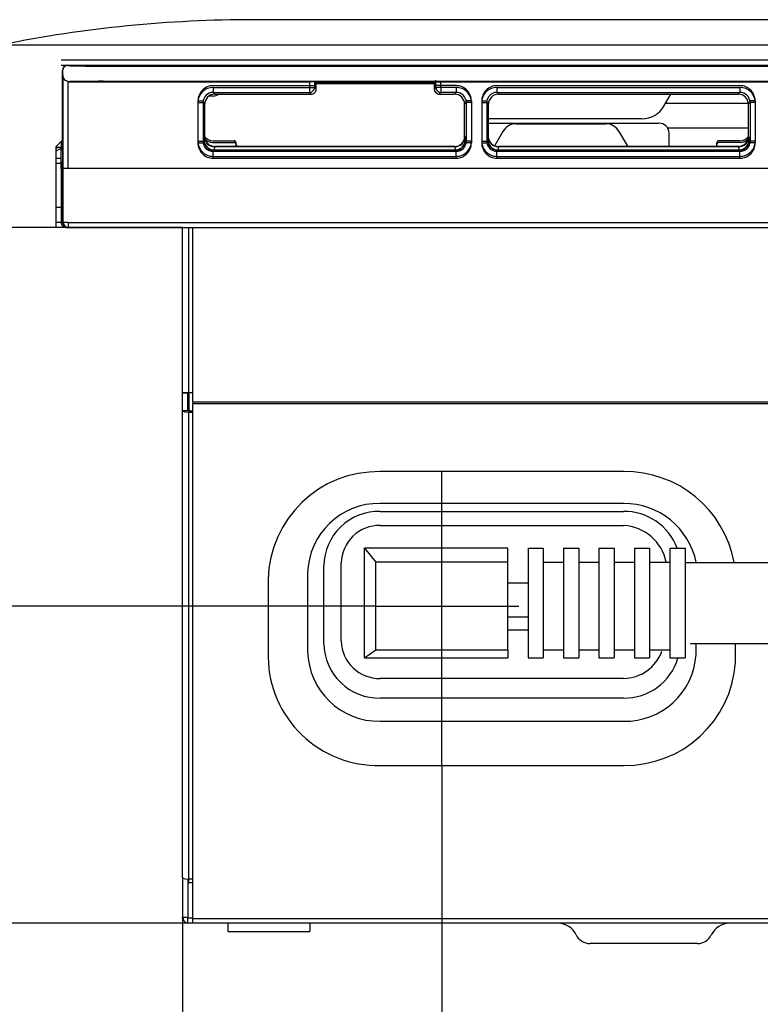
# Model space of a CAD drawing. Extents: x 0 to 1260, y 0 to 1782.
# Drawn here: x 762 to 835, y 1493 to 1590 of the extents above; entities that cross this region are included whole.
import ezdxf

# ---------------------------------------------------------------- set-up
doc = ezdxf.new("R2010")
doc.units = 0
doc.layers.get('0').update_dxf_attribs({"linetype": 'CONTINUOUS'})

msp = doc.modelspace()

# ---------------------------------------------------------------- linework, layer by layer
at = {"color": 7}
for p, q in [((1025.057, 1589.854), (785.057, 1589.854)), ((764.057, 1587.354), (759.057, 1587.354)), ((1046.057, 1587.354), (764.057, 1587.354)), ((772.107, 1587.357), (772.104, 1587.383)), ((772.108, 1587.354), (772.107, 1587.357)), ((780.035, 1587.36), (780.025, 1587.354)), ((780.035, 1587.361), (780.035, 1587.353)), ((780.035, 1587.36), (780.045, 1587.354)), ((1044.057, 1585.854), (766.057, 1585.854)), ((766.057, 1585.354), (766.647, 1585.354)), ((766.173, 1577.256), (766.175, 1584.855)), ((766.194, 1584.837), (766.175, 1584.855)), ((766.195, 1584.86), (766.194, 1584.85)), ((766.194, 1584.85), (766.194, 1584.85)), ((766.194, 1584.85), (766.194, 1584.84)), ((766.196, 1584.88), (766.195, 1584.87)), ((766.195, 1584.87), (766.195, 1584.87)), ((766.195, 1584.87), (766.195, 1584.86)), ((766.197, 1584.89), (766.196, 1584.89)), ((766.196, 1584.89), (766.196, 1584.88)), ((766.198, 1584.9), (766.197, 1584.89)), ((766.199, 1584.91), (766.198, 1584.9)), ((766.198, 1584.9), (766.198, 1584.9)), ((766.2, 1584.92), (766.199, 1584.91)), ((766.201, 1584.92), (766.2, 1584.92)), ((766.202, 1584.93), (766.201, 1584.92)), ((766.204, 1584.93), (766.202, 1584.93)), ((766.205, 1584.94), (766.204, 1584.93)), ((766.206, 1584.95), (766.205, 1584.94)), ((766.207, 1584.95), (766.206, 1584.95)), ((766.209, 1584.96), (766.207, 1584.95)), ((766.21, 1584.96), (766.209, 1584.96)), ((766.212, 1584.97), (766.21, 1584.96)), ((766.214, 1584.98), (766.212, 1584.97)), ((766.215, 1584.98), (766.214, 1584.98)), ((766.217, 1584.99), (766.215, 1584.98)), ((766.219, 1584.99), (766.217, 1584.99)), ((766.221, 1585), (766.219, 1584.99)), ((766.223, 1585), (766.221, 1585)), ((766.225, 1585.01), (766.223, 1585)), ((766.227, 1585.02), (766.225, 1585.01)), ((766.23, 1585.02), (766.227, 1585.02)), ((766.232, 1585.03), (766.23, 1585.02)), ((766.234, 1585.03), (766.232, 1585.03)), ((766.237, 1585.04), (766.234, 1585.03)), ((766.239, 1585.04), (766.237, 1585.04)), ((766.242, 1585.05), (766.239, 1585.04)), ((766.245, 1585.06), (766.242, 1585.05)), ((766.247, 1585.06), (766.245, 1585.06)), ((766.25, 1585.07), (766.247, 1585.06)), ((766.253, 1585.07), (766.25, 1585.07)), ((766.256, 1585.08), (766.253, 1585.07)), ((766.259, 1585.08), (766.256, 1585.08)), ((766.262, 1585.09), (766.259, 1585.08)), ((766.265, 1585.09), (766.262, 1585.09)), ((766.268, 1585.1), (766.265, 1585.09)), ((766.272, 1585.1), (766.268, 1585.1)), ((766.275, 1585.11), (766.272, 1585.1)), ((766.278, 1585.11), (766.275, 1585.11)), ((766.282, 1585.12), (766.278, 1585.11)), ((766.285, 1585.12), (766.282, 1585.12)), ((766.289, 1585.13), (766.285, 1585.12)), ((766.292, 1585.13), (766.289, 1585.13)), ((766.296, 1585.14), (766.292, 1585.13)), ((766.3, 1585.14), (766.296, 1585.14)), ((766.304, 1585.15), (766.3, 1585.14)), ((766.307, 1585.15), (766.304, 1585.15)), ((766.311, 1585.16), (766.307, 1585.15)), ((766.315, 1585.16), (766.311, 1585.16)), ((766.319, 1585.17), (766.315, 1585.16)), ((766.323, 1585.17), (766.319, 1585.17)), ((766.328, 1585.18), (766.323, 1585.17)), ((766.332, 1585.18), (766.328, 1585.18)), ((766.336, 1585.19), (766.332, 1585.18)), ((766.34, 1585.19), (766.336, 1585.19)), ((766.345, 1585.19), (766.34, 1585.19)), ((766.349, 1585.2), (766.345, 1585.19)), ((766.354, 1585.2), (766.349, 1585.2)), ((766.358, 1585.21), (766.354, 1585.2)), ((766.363, 1585.21), (766.358, 1585.21)), ((766.367, 1585.22), (766.363, 1585.21)), ((766.372, 1585.22), (766.367, 1585.22)), ((766.377, 1585.22), (766.372, 1585.22)), ((766.382, 1585.23), (766.377, 1585.22)), ((766.386, 1585.23), (766.382, 1585.23)), ((766.391, 1585.23), (766.386, 1585.23)), ((766.396, 1585.24), (766.391, 1585.23)), ((766.401, 1585.24), (766.396, 1585.24)), ((766.406, 1585.25), (766.401, 1585.24)), ((766.411, 1585.25), (766.406, 1585.25)), ((766.416, 1585.25), (766.411, 1585.25)), ((766.421, 1585.26), (766.416, 1585.25)), ((766.426, 1585.26), (766.421, 1585.26)), ((766.432, 1585.26), (766.426, 1585.26)), ((766.437, 1585.27), (766.432, 1585.26)), ((766.442, 1585.27), (766.437, 1585.27)), ((766.447, 1585.27), (766.442, 1585.27)), ((766.453, 1585.27), (766.447, 1585.27)), ((766.458, 1585.28), (766.453, 1585.27)), ((766.464, 1585.28), (766.458, 1585.28)), ((766.469, 1585.28), (766.464, 1585.28)), ((766.475, 1585.29), (766.469, 1585.28)), ((766.48, 1585.29), (766.475, 1585.29)), ((766.486, 1585.29), (766.48, 1585.29)), ((766.491, 1585.29), (766.486, 1585.29)), ((766.497, 1585.3), (766.491, 1585.29)), ((766.503, 1585.3), (766.497, 1585.3)), ((766.508, 1585.3), (766.503, 1585.3)), ((766.514, 1585.3), (766.508, 1585.3)), ((766.52, 1585.31), (766.514, 1585.3)), ((766.525, 1585.31), (766.52, 1585.31)), ((766.531, 1585.31), (766.525, 1585.31)), ((766.537, 1585.31), (766.531, 1585.31)), ((766.543, 1585.31), (766.537, 1585.31)), ((766.549, 1585.31), (766.543, 1585.31)), ((766.555, 1585.32), (766.549, 1585.31)), ((766.561, 1585.32), (766.555, 1585.32)), ((766.566, 1585.32), (766.561, 1585.32)), ((766.572, 1585.32), (766.566, 1585.32)), ((766.578, 1585.32), (766.572, 1585.32)), ((766.584, 1585.32), (766.578, 1585.32)), ((766.59, 1585.33), (766.584, 1585.32)), ((766.596, 1585.33), (766.59, 1585.33)), ((766.602, 1585.33), (766.596, 1585.33)), ((766.608, 1585.33), (766.602, 1585.33)), ((766.614, 1585.33), (766.608, 1585.33)), ((766.621, 1585.33), (766.614, 1585.33)), ((766.627, 1585.33), (766.621, 1585.33)), ((766.633, 1585.33), (766.627, 1585.33)), ((766.639, 1585.33), (766.633, 1585.33)), ((766.645, 1585.33), (766.639, 1585.33)), ((766.651, 1585.33), (766.645, 1585.33)), ((766.657, 1585.34), (766.651, 1585.33)), ((766.663, 1585.34), (766.657, 1585.34)), ((766.669, 1585.34), (766.663, 1585.34)), ((766.676, 1585.34), (766.669, 1585.34)), ((766.694, 1585.337), (766.675, 1585.355)), ((766.675, 1585.355), (1043.395, 1585.355)), ((766.682, 1585.34), (766.676, 1585.34)), ((766.688, 1585.34), (766.682, 1585.34)), ((766.694, 1585.34), (766.688, 1585.34)), ((766.693, 1585.34), (766.694, 1585.34)), ((766.694, 1585.34), (766.694, 1585.34)), ((766.694, 1585.34), (766.696, 1585.34)), ((766.696, 1585.34), (766.698, 1585.33)), ((766.698, 1585.33), (766.7, 1585.33)), ((766.7, 1585.33), (766.703, 1585.33)), ((766.703, 1585.33), (766.706, 1585.33)), ((766.706, 1585.33), (766.71, 1585.33)), ((766.71, 1585.33), (766.715, 1585.33)), ((766.715, 1585.33), (766.72, 1585.33)), ((766.72, 1585.33), (766.725, 1585.33)), ((766.725, 1585.33), (766.731, 1585.33)), ((766.731, 1585.33), (766.738, 1585.33)), ((766.738, 1585.33), (766.745, 1585.33)), ((766.745, 1585.33), (766.753, 1585.33)), ((766.753, 1585.33), (766.761, 1585.33)), ((766.761, 1585.33), (766.769, 1585.32)), ((766.769, 1585.32), (766.779, 1585.32)), ((766.779, 1585.32), (766.788, 1585.32)), ((766.788, 1585.32), (766.798, 1585.32)), ((766.798, 1585.32), (766.809, 1585.32)), ((766.809, 1585.32), (766.82, 1585.32)), ((766.82, 1585.32), (766.832, 1585.32)), ((766.832, 1585.32), (766.844, 1585.32)), ((766.844, 1585.32), (766.857, 1585.32)), ((766.857, 1585.32), (766.87, 1585.32)), ((766.87, 1585.32), (766.884, 1585.32)), ((766.884, 1585.32), (766.898, 1585.32)), ((766.898, 1585.32), (766.913, 1585.32)), ((766.913, 1585.32), (766.928, 1585.32)), ((766.928, 1585.32), (766.944, 1585.31)), ((766.944, 1585.31), (766.96, 1585.31)), ((766.96, 1585.31), (766.977, 1585.31)), ((766.977, 1585.31), (766.994, 1585.31)), ((766.994, 1585.31), (767.012, 1585.31)), ((767.012, 1585.31), (767.03, 1585.31)), ((767.03, 1585.31), (767.048, 1585.31)), ((767.048, 1585.31), (767.067, 1585.31)), ((767.067, 1585.31), (767.087, 1585.31)), ((767.087, 1585.31), (767.107, 1585.31)), ((767.107, 1585.31), (767.127, 1585.31)), ((767.127, 1585.31), (767.148, 1585.31)), ((767.148, 1585.31), (767.17, 1585.31)), ((767.17, 1585.31), (767.192, 1585.31)), ((767.192, 1585.31), (767.214, 1585.31)), ((767.214, 1585.31), (767.237, 1585.3)), ((767.237, 1585.3), (767.26, 1585.3)), ((767.26, 1585.3), (767.284, 1585.3)), ((767.284, 1585.3), (767.308, 1585.3)), ((767.308, 1585.3), (767.332, 1585.3)), ((767.332, 1585.3), (767.357, 1585.3)), ((767.357, 1585.3), (767.382, 1585.3)), ((767.382, 1585.3), (767.408, 1585.3)), ((767.408, 1585.3), (767.435, 1585.3)), ((767.435, 1585.3), (767.461, 1585.3)), ((767.461, 1585.3), (767.488, 1585.3)), ((767.488, 1585.3), (767.516, 1585.3)), ((767.516, 1585.3), (767.543, 1585.3)), ((767.543, 1585.3), (767.572, 1585.3)), ((767.572, 1585.3), (767.6, 1585.3)), ((767.6, 1585.3), (767.629, 1585.3)), ((767.629, 1585.3), (767.659, 1585.3)), ((767.659, 1585.3), (767.689, 1585.29)), ((767.689, 1585.29), (767.719, 1585.29)), ((767.719, 1585.29), (767.749, 1585.29)), ((767.749, 1585.29), (767.78, 1585.29)), ((767.78, 1585.29), (767.812, 1585.29)), ((767.812, 1585.29), (767.843, 1585.29)), ((767.843, 1585.29), (767.875, 1585.29)), ((767.875, 1585.29), (767.908, 1585.29)), ((767.908, 1585.29), (767.94, 1585.29)), ((767.94, 1585.29), (767.973, 1585.29)), ((767.973, 1585.29), (768.007, 1585.29)), ((768.007, 1585.29), (768.04, 1585.29)), ((768.04, 1585.29), (768.074, 1585.29)), ((768.074, 1585.29), (768.109, 1585.29)), ((768.109, 1585.29), (768.143, 1585.29)), ((768.143, 1585.29), (768.178, 1585.29)), ((768.178, 1585.29), (768.214, 1585.29)), ((768.214, 1585.29), (768.249, 1585.29)), ((768.249, 1585.29), (768.285, 1585.29)), ((768.285, 1585.29), (768.321, 1585.29)), ((768.321, 1585.29), (768.358, 1585.29)), ((768.358, 1585.29), (768.394, 1585.29)), ((768.394, 1585.29), (768.431, 1585.28)), ((768.431, 1585.28), (768.468, 1585.28)), ((768.468, 1585.28), (768.506, 1585.28)), ((768.506, 1585.28), (768.544, 1585.28)), ((768.544, 1585.28), (768.582, 1585.28)), ((768.582, 1585.28), (768.62, 1585.28)), ((768.62, 1585.28), (768.658, 1585.28)), ((768.658, 1585.28), (768.697, 1585.28)), ((768.697, 1585.28), (768.736, 1585.28)), ((768.736, 1585.28), (768.775, 1585.28)), ((768.775, 1585.28), (768.815, 1585.28)), ((768.815, 1585.28), (768.854, 1585.28)), ((768.854, 1585.28), (768.894, 1585.28)), ((768.894, 1585.28), (768.934, 1585.28)), ((768.934, 1585.28), (768.974, 1585.28)), ((768.974, 1585.28), (769.014, 1585.28)), ((769.014, 1585.28), (769.055, 1585.28)), ((769.055, 1585.28), (769.096, 1585.28)), ((769.096, 1585.28), (769.137, 1585.28)), ((769.137, 1585.28), (769.178, 1585.28)), ((769.178, 1585.28), (769.219, 1585.28)), ((769.219, 1585.28), (769.26, 1585.28)), ((769.26, 1585.28), (769.301, 1585.28)), ((769.301, 1585.28), (769.343, 1585.28)), ((769.343, 1585.28), (769.385, 1585.28)), ((769.385, 1585.28), (769.427, 1585.28)), ((769.427, 1585.28), (769.469, 1585.28)), ((769.469, 1585.28), (769.511, 1585.28)), ((769.511, 1585.28), (769.553, 1585.28)), ((769.553, 1585.28), (769.595, 1585.28)), ((769.595, 1585.28), (769.637, 1585.28)), ((769.637, 1585.28), (769.68, 1585.28)), ((769.68, 1585.28), (769.722, 1585.28)), ((769.722, 1585.28), (769.765, 1585.28)), ((769.765, 1585.28), (769.808, 1585.28)), ((769.808, 1585.28), (769.85, 1585.28)), ((769.85, 1585.28), (769.893, 1585.28)), ((769.893, 1585.28), (769.936, 1585.28)), ((769.936, 1585.28), (769.979, 1585.28)), ((769.979, 1585.28), (770.022, 1585.28)), ((770.022, 1585.28), (770.065, 1585.28)), ((770.065, 1585.28), (770.107, 1585.28)), ((770.107, 1585.28), (770.15, 1585.28)), ((770.15, 1585.28), (770.193, 1585.28)), ((770.193, 1585.277), (1039.878, 1585.277)), ((766.173, 1577.081), (766.175, 1584.68)), ((766.194, 1584.661), (766.175, 1584.68)), ((766.194, 1584.84), (766.194, 1584.84)), ((766.194, 1584.837), (766.194, 1575.855)), ((766.194, 1584.661), (766.194, 1575.18)), ((766.234, 1575.855), (766.234, 1584.399)), ((766.234, 1575.18), (766.234, 1584.223)), ((766.295, 1584.053), (766.234, 1584.223)), ((766.482, 1583.851), (766.295, 1584.053)), ((803.027, 1583.346), (803.027, 1583.899)), ((766.729, 1583.743), (766.482, 1583.851)), ((766.694, 1583.72), (766.693, 1583.71)), ((766.695, 1583.72), (766.694, 1583.72)), ((766.696, 1583.72), (766.695, 1583.72)), ((766.698, 1583.72), (766.696, 1583.72)), ((766.701, 1583.72), (766.698, 1583.72)), ((766.704, 1583.72), (766.701, 1583.72)), ((766.708, 1583.72), (766.704, 1583.72)), ((766.712, 1583.72), (766.708, 1583.72)), ((766.717, 1583.72), (766.712, 1583.72)), ((766.722, 1583.72), (766.717, 1583.72)), ((766.727, 1583.72), (766.722, 1583.72)), ((766.734, 1583.72), (766.727, 1583.72)), ((766.729, 1575.18), (766.729, 1583.743)), ((766.74, 1583.72), (766.734, 1583.72)), ((766.748, 1583.73), (766.74, 1583.72)), ((766.755, 1583.73), (766.748, 1583.73)), ((766.764, 1583.73), (766.755, 1583.73)), ((766.772, 1583.73), (766.764, 1583.73)), ((766.782, 1583.73), (766.772, 1583.73)), ((766.792, 1583.73), (766.782, 1583.73)), ((766.802, 1583.73), (766.792, 1583.73)), ((766.813, 1583.73), (766.802, 1583.73)), ((766.824, 1583.73), (766.813, 1583.73)), ((766.836, 1583.73), (766.824, 1583.73)), ((766.836, 1583.732), (790.544, 1583.732)), ((766.848, 1583.73), (766.836, 1583.73)), ((766.861, 1583.73), (766.848, 1583.73)), ((766.875, 1583.73), (766.861, 1583.73)), ((766.888, 1583.73), (766.875, 1583.73)), ((766.903, 1583.74), (766.888, 1583.73)), ((766.918, 1583.74), (766.903, 1583.74)), ((766.933, 1583.74), (766.918, 1583.74)), ((766.949, 1583.74), (766.933, 1583.74)), ((766.965, 1583.74), (766.949, 1583.74)), ((766.982, 1583.74), (766.965, 1583.74)), ((766.999, 1583.74), (766.982, 1583.74)), ((767.017, 1583.74), (766.999, 1583.74)), ((767.035, 1583.74), (767.017, 1583.74)), ((767.054, 1583.74), (767.035, 1583.74)), ((767.073, 1583.74), (767.054, 1583.74)), ((767.092, 1583.74), (767.073, 1583.74)), ((767.112, 1583.74), (767.092, 1583.74)), ((767.133, 1583.74), (767.112, 1583.74)), ((767.154, 1583.74), (767.133, 1583.74)), ((767.175, 1583.75), (767.154, 1583.74)), ((767.197, 1583.75), (767.175, 1583.75)), ((767.22, 1583.75), (767.197, 1583.75)), ((767.243, 1583.75), (767.22, 1583.75)), ((767.266, 1583.75), (767.243, 1583.75)), ((767.289, 1583.75), (767.266, 1583.75)), ((767.314, 1583.75), (767.289, 1583.75)), ((767.338, 1583.75), (767.314, 1583.75)), ((767.363, 1583.75), (767.338, 1583.75)), ((767.389, 1583.75), (767.363, 1583.75)), ((767.414, 1583.75), (767.389, 1583.75)), ((767.441, 1583.75), (767.414, 1583.75)), ((767.467, 1583.75), (767.441, 1583.75)), ((767.494, 1583.75), (767.467, 1583.75)), ((767.522, 1583.75), (767.494, 1583.75)), ((767.55, 1583.75), (767.522, 1583.75)), ((767.578, 1583.76), (767.55, 1583.75)), ((767.606, 1583.76), (767.578, 1583.76)), ((767.635, 1583.76), (767.606, 1583.76)), ((767.665, 1583.76), (767.635, 1583.76)), ((767.695, 1583.76), (767.665, 1583.76)), ((767.725, 1583.76), (767.695, 1583.76)), ((767.755, 1583.76), (767.725, 1583.76)), ((767.786, 1583.76), (767.755, 1583.76)), ((767.818, 1583.76), (767.786, 1583.76)), ((767.849, 1583.76), (767.818, 1583.76)), ((767.881, 1583.76), (767.849, 1583.76)), ((767.913, 1583.76), (767.881, 1583.76)), ((767.946, 1583.76), (767.913, 1583.76)), ((767.979, 1583.76), (767.946, 1583.76)), ((768.012, 1583.76), (767.979, 1583.76)), ((768.046, 1583.76), (768.012, 1583.76)), ((768.08, 1583.76), (768.046, 1583.76)), ((768.114, 1583.76), (768.08, 1583.76)), ((768.149, 1583.76), (768.114, 1583.76)), ((768.184, 1583.76), (768.149, 1583.76)), ((768.219, 1583.76), (768.184, 1583.76)), ((768.254, 1583.77), (768.219, 1583.76)), ((768.29, 1583.77), (768.254, 1583.77)), ((768.326, 1583.77), (768.29, 1583.77)), ((768.363, 1583.77), (768.326, 1583.77)), ((768.399, 1583.77), (768.363, 1583.77)), ((768.436, 1583.77), (768.399, 1583.77)), ((768.473, 1583.77), (768.436, 1583.77)), ((768.511, 1583.77), (768.473, 1583.77)), ((768.548, 1583.77), (768.511, 1583.77)), ((768.586, 1583.77), (768.548, 1583.77)), ((768.624, 1583.77), (768.586, 1583.77)), ((768.663, 1583.77), (768.624, 1583.77)), ((768.701, 1583.77), (768.663, 1583.77)), ((768.74, 1583.77), (768.701, 1583.77)), ((768.779, 1583.77), (768.74, 1583.77)), ((768.819, 1583.77), (768.779, 1583.77)), ((768.858, 1583.77), (768.819, 1583.77)), ((768.898, 1583.77), (768.858, 1583.77)), ((768.938, 1583.77), (768.898, 1583.77)), ((768.978, 1583.77), (768.938, 1583.77)), ((769.018, 1583.77), (768.978, 1583.77)), ((769.058, 1583.77), (769.018, 1583.77)), ((769.099, 1583.77), (769.058, 1583.77)), ((769.14, 1583.77), (769.099, 1583.77)), ((769.181, 1583.77), (769.14, 1583.77)), ((769.222, 1583.77), (769.181, 1583.77)), ((769.263, 1583.77), (769.222, 1583.77)), ((769.304, 1583.77), (769.263, 1583.77)), ((769.346, 1583.77), (769.304, 1583.77)), ((769.387, 1583.77), (769.346, 1583.77)), ((769.429, 1583.77), (769.387, 1583.77)), ((769.471, 1583.77), (769.429, 1583.77)), ((769.513, 1583.77), (769.471, 1583.77)), ((769.555, 1583.77), (769.513, 1583.77)), ((769.597, 1583.77), (769.555, 1583.77)), ((769.639, 1583.77), (769.597, 1583.77)), ((769.681, 1583.77), (769.639, 1583.77)), ((769.724, 1583.78), (769.681, 1583.77)), ((769.766, 1583.78), (769.724, 1583.78)), ((769.809, 1583.78), (769.766, 1583.78)), ((769.851, 1583.78), (769.809, 1583.78)), ((769.894, 1583.78), (769.851, 1583.78)), ((769.937, 1583.78), (769.894, 1583.78)), ((769.979, 1583.78), (769.937, 1583.78)), ((770.022, 1583.78), (769.979, 1583.78)), ((770.065, 1583.78), (770.022, 1583.78)), ((770.108, 1583.78), (770.065, 1583.78)), ((770.151, 1583.78), (770.108, 1583.78)), ((770.193, 1583.78), (770.151, 1583.78)), ((770.193, 1583.776), (1039.878, 1583.776)), ((781.044, 1583.346), (790.544, 1583.346)), ((781.044, 1583.171), (790.544, 1583.171)), ((781.044, 1583.171), (781.044, 1582.671)), ((790.544, 1583.732), (790.544, 1583.346)), ((790.886, 1583.73), (790.544, 1583.732)), ((790.544, 1583.732), (790.544, 1583.171)), ((790.544, 1583.346), (791.044, 1583.346)), ((790.544, 1583.171), (791.044, 1583.171)), ((790.544, 1583.171), (790.544, 1582.671)), ((791.035, 1583.725), (790.886, 1583.73)), ((791.044, 1583.723), (791.035, 1583.725)), ((791.044, 1583.723), (791.044, 1583.346)), ((791.044, 1583.723), (791.044, 1583.171)), ((791.07, 1583.697), (791.044, 1583.723)), ((791.044, 1583.346), (791.21, 1583.18)), ((791.044, 1583.171), (791.21, 1583.005)), ((791.07, 1583.697), (803, 1583.697)), ((791.07, 1583.68), (791.07, 1583.697)), ((791.088, 1583.68), (791.07, 1583.68)), ((791.21, 1583.557), (791.088, 1583.68)), ((791.21, 1583.18), (791.21, 1583.557)), ((791.21, 1583.005), (791.21, 1583.557)), ((791.21, 1583.557), (799.577, 1583.557)), ((799.577, 1583.557), (802.861, 1583.557)), ((799.611, 1583.68), (802.983, 1583.68)), ((802.861, 1583.697), (802.861, 1583.18)), ((802.861, 1583.557), (802.983, 1583.68)), ((802.861, 1583.557), (802.861, 1583.005)), ((803.027, 1583.346), (802.861, 1583.18)), ((803.027, 1583.171), (802.861, 1583.005)), ((802.983, 1583.68), (803, 1583.68)), ((803, 1583.697), (803.027, 1583.723)), ((803, 1583.68), (803, 1583.697)), ((803.027, 1583.723), (803.036, 1583.725)), ((803.027, 1583.171), (803.027, 1583.723)), ((803.527, 1583.346), (803.027, 1583.346)), ((803.527, 1583.171), (803.027, 1583.171)), ((803.036, 1583.725), (803.184, 1583.73)), ((803.184, 1583.73), (803.527, 1583.732)), ((803.527, 1583.346), (803.527, 1583.732)), ((803.527, 1583.732), (901.794, 1583.732)), ((803.527, 1583.171), (803.527, 1583.732)), ((805.027, 1583.346), (803.527, 1583.346)), ((805.027, 1583.171), (803.527, 1583.171)), ((803.527, 1583.171), (803.527, 1582.671)), ((805.027, 1583.171), (805.027, 1582.671)), ((809.044, 1583.346), (833.027, 1583.346)), ((809.044, 1583.171), (833.027, 1583.171)), ((809.044, 1583.171), (809.044, 1582.671)), ((833.027, 1583.171), (833.027, 1582.671)), ((781.035, 1582.317), (780.626, 1582.317)), ((781.044, 1582.671), (790.544, 1582.671)), ((781.044, 1582.671), (781.21, 1582.505)), ((781.21, 1582.505), (790.71, 1582.505)), ((790.544, 1582.671), (790.71, 1582.505)), ((803.527, 1582.671), (803.361, 1582.505)), ((803.361, 1582.505), (804.861, 1582.505)), ((805.027, 1582.671), (803.527, 1582.671)), ((805.027, 1582.671), (804.861, 1582.505)), ((809.044, 1582.671), (833.027, 1582.671)), ((809.044, 1582.671), (809.21, 1582.505)), ((809.21, 1582.505), (832.861, 1582.505)), ((825.524, 1581.33), (826.202, 1582.505)), ((833.027, 1582.671), (832.861, 1582.505)), ((779.544, 1581.846), (779.544, 1577.863)), ((779.544, 1581.846), (780.044, 1581.846)), ((779.544, 1581.671), (779.544, 1577.688)), ((779.544, 1581.671), (780.044, 1581.671)), ((780.044, 1581.846), (780.044, 1577.863)), ((780.044, 1581.671), (780.044, 1577.688)), ((780.044, 1581.671), (780.21, 1581.505)), ((780.21, 1578.355), (780.21, 1581.68)), ((780.21, 1578.179), (780.21, 1581.505)), ((805.861, 1578.355), (805.861, 1581.68)), ((806.027, 1581.671), (805.861, 1581.505)), ((805.861, 1578.179), (805.861, 1581.505)), ((806.027, 1581.846), (806.027, 1577.863)), ((806.527, 1581.846), (806.027, 1581.846)), ((806.527, 1581.671), (806.027, 1581.671)), ((806.027, 1581.671), (806.027, 1577.688)), ((806.527, 1581.846), (806.527, 1577.863)), ((806.527, 1581.671), (806.527, 1577.688)), ((807.544, 1581.846), (807.544, 1577.863)), ((807.544, 1581.846), (808.044, 1581.846)), ((807.544, 1581.671), (807.544, 1577.688)), ((807.544, 1581.671), (808.044, 1581.671)), ((808.044, 1581.846), (808.044, 1577.863)), ((808.044, 1581.671), (808.044, 1577.688)), ((808.044, 1581.671), (808.21, 1581.505)), ((808.21, 1578.355), (808.21, 1581.68)), ((808.21, 1578.179), (808.21, 1581.505)), ((833.861, 1581.58), (825.668, 1581.58)), ((833.861, 1578.355), (833.861, 1581.68)), ((834.027, 1581.671), (833.861, 1581.505)), ((833.861, 1578.179), (833.861, 1581.505)), ((834.027, 1581.846), (834.027, 1577.863)), ((834.527, 1581.846), (834.027, 1581.846)), ((834.527, 1581.671), (834.027, 1581.671)), ((834.027, 1581.671), (834.027, 1577.688)), ((834.527, 1581.846), (834.527, 1577.863)), ((834.527, 1581.671), (834.527, 1577.688)), ((823.035, 1580.08), (808.21, 1580.08)), ((823.359, 1580.08), (823.035, 1580.08)), ((808.21, 1579.642), (825.035, 1579.642)), ((810.936, 1579.58), (816.604, 1579.58)), ((816.604, 1579.58), (819.781, 1579.58)), ((825.878, 1579.18), (833.861, 1579.18)), ((780.191, 1578.34), (780.146, 1577.97)), ((780.191, 1578.34), (780.206, 1578.355)), ((780.206, 1578.316), (780.206, 1578.355)), ((805.876, 1578.34), (805.861, 1578.355)), ((805.876, 1578.34), (805.92, 1577.97)), ((808.195, 1578.34), (808.15, 1577.97)), ((808.195, 1578.34), (808.21, 1578.355)), ((809.637, 1578.83), (808.829, 1577.43)), ((821.08, 1578.83), (821.889, 1577.43)), ((826.035, 1577.355), (826.035, 1578.642)), ((833.864, 1578.316), (833.865, 1578.355)), ((833.88, 1578.34), (833.865, 1578.355)), ((833.88, 1578.34), (833.924, 1577.97)), ((765.557, 1577.354), (766.173, 1577.971)), ((765.557, 1571.354), (765.557, 1577.354)), ((765.557, 1577.271), (766.035, 1577.276)), ((765.781, 1577.273), (765.557, 1577.147)), ((765.557, 1576.903), (766.035, 1577.18)), ((766.035, 1577.833), (766.035, 1577.276)), ((766.035, 1577.18), (766.035, 1577.276)), ((766.035, 1577.118), (766.173, 1577.256)), ((766.035, 1576.355), (766.035, 1577.118)), ((766.035, 1576.943), (766.173, 1577.081)), ((779.54, 1577.863), (780.04, 1577.863)), ((779.54, 1577.688), (780.04, 1577.688)), ((780.04, 1577.863), (780.146, 1577.97)), ((781.01, 1577.912), (783.11, 1577.912)), ((781.01, 1577.737), (783.11, 1577.737)), ((781.183, 1577.315), (781.148, 1576.995)), ((804.883, 1577.315), (781.187, 1577.315)), ((781.191, 1577.34), (781.206, 1577.355)), ((804.876, 1577.34), (781.195, 1577.34)), ((781.206, 1577.355), (783.31, 1577.355)), ((783.31, 1577.533), (783.31, 1577.712)), ((783.31, 1577.358), (783.31, 1577.537)), ((783.31, 1577.355), (783.42, 1577.355)), ((804.861, 1577.355), (783.424, 1577.355)), ((804.883, 1577.315), (804.918, 1576.995)), ((806.027, 1577.863), (805.92, 1577.97)), ((806.527, 1577.863), (806.027, 1577.863)), ((806.527, 1577.688), (806.027, 1577.688)), ((807.544, 1577.863), (808.044, 1577.863)), ((807.544, 1577.688), (808.044, 1577.688)), ((808.044, 1577.863), (808.15, 1577.97)), ((809.187, 1577.315), (809.152, 1576.995)), ((832.883, 1577.315), (809.187, 1577.315)), ((832.876, 1577.34), (809.195, 1577.34)), ((830.647, 1577.355), (809.21, 1577.355)), ((821.889, 1577.43), (821.887, 1577.43)), ((830.761, 1577.355), (830.651, 1577.355)), ((830.761, 1577.533), (830.761, 1577.712)), ((830.761, 1577.358), (830.761, 1577.537)), ((832.865, 1577.355), (830.761, 1577.355)), ((833.061, 1577.912), (830.961, 1577.912)), ((833.061, 1577.737), (830.961, 1577.737)), ((832.88, 1577.34), (832.865, 1577.355)), ((832.887, 1577.315), (832.922, 1576.995)), ((834.031, 1577.863), (833.924, 1577.97)), ((834.531, 1577.863), (834.031, 1577.863)), ((834.531, 1577.688), (834.031, 1577.688)), ((765.557, 1576.18), (766.035, 1576.18)), ((765.557, 1576.18), (766.035, 1576.18)), ((766.035, 1576.18), (766.035, 1576.943)), ((766.035, 1575.855), (766.035, 1576.355)), ((766.035, 1575.18), (766.035, 1576.18)), ((781.04, 1576.863), (781.146, 1576.97)), ((781.04, 1576.363), (781.04, 1576.863)), ((781.04, 1576.188), (781.04, 1576.354)), ((781.044, 1576.863), (805.027, 1576.863)), ((781.044, 1576.363), (805.027, 1576.363)), ((781.044, 1576.188), (805.027, 1576.188)), ((781.15, 1576.97), (804.921, 1576.97)), ((781.153, 1576.995), (804.918, 1576.995)), ((805.027, 1576.863), (804.921, 1576.97)), ((805.027, 1576.363), (805.027, 1576.863)), ((805.027, 1576.188), (805.027, 1576.354)), ((809.044, 1576.863), (809.15, 1576.97)), ((809.044, 1576.863), (833.027, 1576.863)), ((809.044, 1576.363), (809.044, 1576.863)), ((809.044, 1576.363), (833.027, 1576.363)), ((809.044, 1576.188), (809.044, 1576.354)), ((809.044, 1576.188), (833.027, 1576.188)), ((809.15, 1576.97), (832.921, 1576.97)), ((809.153, 1576.995), (832.918, 1576.995)), ((833.031, 1576.863), (832.925, 1576.97)), ((833.031, 1576.363), (833.031, 1576.863)), ((833.031, 1576.188), (833.031, 1576.354)), ((765.557, 1575.68), (766.035, 1575.68)), ((765.557, 1575.68), (766.035, 1575.68)), ((766.035, 1575.855), (766.035, 1569.855)), ((766.035, 1575.18), (766.194, 1575.18)), ((766.194, 1569.855), (766.194, 1575.855)), ((766.234, 1575.18), (766.194, 1575.18)), ((766.234, 1569.855), (766.234, 1575.855)), ((766.729, 1575.18), (766.234, 1575.18)), ((1043.232, 1575.18), (766.729, 1575.18)), ((765.557, 1569.94), (765.557, 1571.354)), ((765.557, 1571.354), (766.036, 1571.354)), ((765.557, 1569.354), (760.557, 1569.354)), ((766.035, 1569.854), (765.556, 1569.854)), ((778.035, 1569.354), (765.556, 1569.354)), ((765.557, 1569.354), (765.557, 1569.94)), ((766.035, 1569.855), (766.194, 1569.855)), ((766.234, 1569.855), (766.194, 1569.855)), ((766.194, 1569.85), (766.194, 1569.85)), ((766.194, 1569.85), (766.194, 1569.84)), ((766.194, 1569.84), (766.194, 1569.84)), ((766.194, 1569.84), (766.195, 1569.83)), ((766.195, 1569.83), (766.195, 1569.82)), ((766.195, 1569.82), (766.195, 1569.82)), ((766.195, 1569.82), (766.196, 1569.81)), ((766.196, 1569.81), (766.196, 1569.81)), ((766.196, 1569.81), (766.197, 1569.8)), ((766.197, 1569.8), (766.198, 1569.79)), ((766.198, 1569.79), (766.198, 1569.79)), ((766.198, 1569.79), (766.199, 1569.78)), ((766.199, 1569.78), (766.2, 1569.78)), ((766.2, 1569.78), (766.201, 1569.77)), ((766.201, 1569.77), (766.202, 1569.76)), ((766.202, 1569.76), (766.204, 1569.76)), ((766.204, 1569.76), (766.205, 1569.75)), ((766.205, 1569.75), (766.206, 1569.74)), ((766.206, 1569.74), (766.207, 1569.74)), ((766.207, 1569.74), (766.209, 1569.73)), ((766.209, 1569.73), (766.21, 1569.73)), ((766.21, 1569.73), (766.212, 1569.72)), ((766.212, 1569.72), (766.214, 1569.72)), ((766.214, 1569.72), (766.215, 1569.71)), ((766.215, 1569.71), (766.217, 1569.7)), ((766.217, 1569.7), (766.219, 1569.7)), ((766.219, 1569.7), (766.221, 1569.69)), ((766.221, 1569.69), (766.223, 1569.69)), ((766.223, 1569.69), (766.225, 1569.68)), ((766.225, 1569.68), (766.227, 1569.67)), ((766.227, 1569.67), (766.23, 1569.67)), ((766.23, 1569.67), (766.232, 1569.66)), ((766.232, 1569.66), (766.234, 1569.66)), ((766.729, 1569.855), (766.234, 1569.855)), ((766.234, 1569.66), (766.237, 1569.65)), ((766.237, 1569.65), (766.239, 1569.65)), ((766.239, 1569.65), (766.242, 1569.64)), ((766.242, 1569.64), (766.245, 1569.64)), ((766.245, 1569.64), (766.247, 1569.63)), ((766.247, 1569.63), (766.25, 1569.62)), ((766.25, 1569.62), (766.253, 1569.62)), ((766.253, 1569.62), (766.256, 1569.61)), ((766.256, 1569.61), (766.259, 1569.61)), ((766.259, 1569.61), (766.262, 1569.6)), ((766.262, 1569.6), (766.265, 1569.6)), ((766.265, 1569.6), (766.268, 1569.59)), ((766.268, 1569.59), (766.271, 1569.59)), ((766.271, 1569.59), (766.275, 1569.58)), ((766.275, 1569.58), (766.278, 1569.58)), ((766.278, 1569.58), (766.282, 1569.57)), ((766.282, 1569.57), (766.285, 1569.57)), ((766.285, 1569.57), (766.289, 1569.56)), ((766.289, 1569.56), (766.292, 1569.56)), ((766.292, 1569.56), (766.296, 1569.55)), ((766.296, 1569.55), (766.3, 1569.55)), ((766.3, 1569.55), (766.304, 1569.54)), ((766.304, 1569.54), (766.307, 1569.54)), ((766.307, 1569.54), (766.311, 1569.53)), ((766.311, 1569.53), (766.315, 1569.53)), ((766.315, 1569.53), (766.319, 1569.52)), ((766.319, 1569.52), (766.323, 1569.52)), ((766.323, 1569.52), (766.328, 1569.51)), ((766.328, 1569.51), (766.332, 1569.51)), ((766.332, 1569.51), (766.336, 1569.51)), ((766.336, 1569.51), (766.34, 1569.5)), ((766.34, 1569.5), (766.345, 1569.5)), ((766.345, 1569.5), (766.349, 1569.49)), ((766.349, 1569.49), (766.354, 1569.49)), ((766.354, 1569.49), (766.358, 1569.48)), ((766.358, 1569.48), (766.363, 1569.48)), ((766.363, 1569.48), (766.367, 1569.48)), ((766.367, 1569.48), (766.372, 1569.47)), ((766.372, 1569.47), (766.377, 1569.47)), ((766.377, 1569.47), (766.381, 1569.46)), ((766.381, 1569.46), (766.386, 1569.46)), ((766.386, 1569.46), (766.391, 1569.46)), ((766.391, 1569.46), (766.396, 1569.45)), ((766.396, 1569.45), (766.401, 1569.45)), ((766.401, 1569.45), (766.406, 1569.45)), ((766.406, 1569.45), (766.411, 1569.44)), ((766.411, 1569.44), (766.416, 1569.44)), ((766.416, 1569.44), (766.421, 1569.44)), ((766.421, 1569.44), (766.426, 1569.43)), ((766.426, 1569.43), (766.432, 1569.43)), ((766.432, 1569.43), (766.437, 1569.43)), ((766.437, 1569.43), (766.442, 1569.42)), ((766.442, 1569.42), (766.447, 1569.42)), ((766.447, 1569.42), (766.453, 1569.42)), ((766.453, 1569.42), (766.458, 1569.41)), ((766.458, 1569.41), (766.464, 1569.41)), ((766.464, 1569.41), (766.469, 1569.41)), ((766.469, 1569.41), (766.475, 1569.41)), ((766.475, 1569.41), (766.48, 1569.4)), ((766.48, 1569.4), (766.486, 1569.4)), ((766.486, 1569.4), (766.491, 1569.4)), ((766.491, 1569.4), (766.497, 1569.39)), ((766.497, 1569.39), (766.503, 1569.39)), ((766.503, 1569.39), (766.508, 1569.39)), ((766.508, 1569.39), (766.514, 1569.39)), ((766.514, 1569.39), (766.52, 1569.39)), ((766.52, 1569.39), (766.525, 1569.38)), ((766.525, 1569.38), (766.531, 1569.38)), ((766.531, 1569.38), (766.537, 1569.38)), ((766.535, 1569.355), (766.694, 1569.355)), ((766.537, 1569.38), (766.543, 1569.38)), ((766.543, 1569.38), (766.549, 1569.38)), ((766.549, 1569.38), (766.555, 1569.37)), ((766.555, 1569.37), (766.56, 1569.37)), ((766.56, 1569.37), (766.566, 1569.37)), ((766.566, 1569.37), (766.572, 1569.37)), ((766.572, 1569.37), (766.578, 1569.37)), ((766.578, 1569.37), (766.584, 1569.37)), ((766.584, 1569.37), (766.59, 1569.37)), ((766.59, 1569.37), (766.596, 1569.36)), ((766.596, 1569.36), (766.602, 1569.36)), ((766.602, 1569.36), (766.608, 1569.36)), ((766.608, 1569.36), (766.614, 1569.36)), ((766.614, 1569.36), (766.62, 1569.36)), ((766.62, 1569.36), (766.627, 1569.36)), ((766.627, 1569.36), (766.633, 1569.36)), ((766.633, 1569.36), (766.639, 1569.36)), ((766.639, 1569.36), (766.645, 1569.36)), ((766.645, 1569.36), (766.651, 1569.36)), ((766.651, 1569.36), (766.657, 1569.36)), ((766.657, 1569.36), (766.663, 1569.36)), ((766.663, 1569.36), (766.669, 1569.36)), ((766.669, 1569.36), (766.675, 1569.35)), ((766.675, 1569.35), (766.682, 1569.35)), ((766.682, 1569.35), (766.688, 1569.35)), ((766.688, 1569.35), (766.694, 1569.35)), ((766.729, 1569.355), (766.694, 1569.355)), ((766.729, 1569.855), (766.729, 1569.355)), ((766.729, 1569.855), (1043.342, 1569.855)), ((766.729, 1569.355), (1043.342, 1569.355)), ((778.035, 1553.04), (778.035, 1569.355)), ((778.635, 1553.04), (778.635, 1569.355)), ((779.035, 1552.093), (779.035, 1569.355)), ((778.635, 1553.04), (778.035, 1553.04)), ((778.035, 1551.28), (778.035, 1553.04)), ((778.035, 1553.04), (778.535, 1553.04)), ((778.535, 1551.28), (778.535, 1553.04)), ((779.035, 1553.04), (778.635, 1553.04)), ((778.641, 1553.04), (778.641, 1551.252)), ((1031.035, 1552.093), (779.035, 1552.093)), ((779.035, 1552.093), (779.035, 1551.93)), ((779.035, 1501.117), (779.035, 1551.93)), ((1031.035, 1551.93), (779.035, 1551.93)), ((778.035, 1551.28), (778.535, 1551.28)), ((778.035, 1505.192), (778.035, 1551.28)), ((778.035, 1551.28), (778.045, 1551.251)), ((778.045, 1551.251), (778.084, 1551.216)), ((778.084, 1551.216), (778.24, 1551.157)), ((778.24, 1551.157), (778.635, 1551.117)), ((778.537, 1551.275), (778.535, 1551.28)), ((778.542, 1551.27), (778.537, 1551.275)), ((778.557, 1551.263), (778.542, 1551.27)), ((778.635, 1551.252), (778.557, 1551.263)), ((778.635, 1551.252), (779.035, 1551.252)), ((778.635, 1505.029), (778.635, 1551.117)), ((778.635, 1551.117), (779.035, 1551.117)), ((821.535, 1545.253), (797.535, 1545.253)), ((803.613, 1516.263), (803.613, 1545.253)), ((821.535, 1542.114), (797.535, 1542.114)), ((797.535, 1541.334), (821.535, 1541.334)), ((797.535, 1539.939), (821.535, 1539.939)), ((795.988, 1537.703), (797.113, 1536.315)), ((810.113, 1537.703), (795.988, 1537.703)), ((795.988, 1526.877), (795.988, 1537.703)), ((810.113, 1527.654), (810.113, 1537.703)), ((812.113, 1537.703), (812.113, 1536.315)), ((812.113, 1537.703), (813.613, 1537.703)), ((813.613, 1537.703), (813.613, 1526.877)), ((815.613, 1537.703), (817.113, 1537.703)), ((815.613, 1537.703), (815.613, 1526.877)), ((817.113, 1537.703), (817.113, 1526.877)), ((819.113, 1537.703), (820.613, 1537.703)), ((819.113, 1537.703), (819.113, 1526.877)), ((820.613, 1537.703), (820.613, 1526.877)), ((822.613, 1537.703), (824.113, 1537.703)), ((822.613, 1537.703), (822.613, 1526.877)), ((824.113, 1537.703), (824.113, 1526.877)), ((826.113, 1537.703), (827.613, 1537.703)), ((826.113, 1537.703), (826.113, 1526.877)), ((827.613, 1537.703), (827.613, 1526.877)), ((810.113, 1536.315), (797.113, 1536.315)), ((797.113, 1527.654), (797.113, 1536.315)), ((812.113, 1536.315), (812.113, 1527.654)), ((813.613, 1536.315), (815.613, 1536.315)), ((817.113, 1536.315), (819.113, 1536.315)), ((820.613, 1536.315), (822.613, 1536.315)), ((824.113, 1536.315), (826.113, 1536.315)), ((827.613, 1536.29), (843.524, 1536.29)), ((791.958, 1528.268), (791.958, 1535.967)), ((793.69, 1528.54), (793.69, 1536.239)), ((786.473, 1534.608), (786.473, 1526.909)), ((790.37, 1535.219), (790.37, 1527.52)), ((810.113, 1534.28), (812.113, 1534.28)), ((797.113, 1531.984), (701.406, 1531.984)), ((797.113, 1531.984), (811.207, 1531.984)), ((810.113, 1530.912), (812.113, 1530.912)), ((810.113, 1529.638), (812.113, 1529.638)), ((795.988, 1526.877), (797.113, 1527.654)), ((797.113, 1527.654), (810.113, 1527.654)), ((810.113, 1527.654), (810.113, 1526.877)), ((812.113, 1527.654), (812.113, 1526.877)), ((813.613, 1527.654), (815.613, 1527.654)), ((817.113, 1527.654), (819.113, 1527.654)), ((820.613, 1527.654), (822.613, 1527.654)), ((824.113, 1527.654), (826.113, 1527.654)), ((828.113, 1528.29), (839.553, 1528.29)), ((828.693, 1527.202), (828.7, 1528.29)), ((832.586, 1526.431), (832.597, 1528.29)), ((795.988, 1526.877), (810.113, 1526.877)), ((812.113, 1526.877), (813.613, 1526.877)), ((815.613, 1526.877), (817.113, 1526.877)), ((819.113, 1526.877), (820.613, 1526.877)), ((822.613, 1526.877), (824.113, 1526.877)), ((826.113, 1526.877), (827.613, 1526.877)), ((821.535, 1524.839), (797.535, 1524.839)), ((821.535, 1522.901), (797.535, 1522.901)), ((797.535, 1520.625), (821.535, 1520.625)), ((797.535, 1516.263), (821.535, 1516.263)), ((803.613, 1516.263), (803.613, 1452.407)), ((778.035, 1505.192), (778.035, 1452.407)), ((778.035, 1505.192), (778.045, 1505.163)), ((778.035, 1505.192), (778.035, 1501.28)), ((778.045, 1505.163), (778.083, 1505.128)), ((778.083, 1505.128), (778.24, 1505.069)), ((778.24, 1505.069), (778.635, 1505.029)), ((778.535, 1505.031), (778.535, 1501.28)), ((778.535, 1504.68), (778.635, 1504.68)), ((778.565, 1501.209), (778.565, 1504.68)), ((778.635, 1504.68), (778.635, 1505.029)), ((779.035, 1505.029), (778.635, 1505.029)), ((779.035, 1504.68), (778.635, 1504.68)), ((778.035, 1501.18), (778.035, 1501.28)), ((778.035, 1501.28), (778.535, 1501.28)), ((779.035, 1500.68), (701.406, 1500.68)), ((778.035, 1501.18), (778.044, 1501.18)), ((779.035, 1501.18), (778.535, 1501.18)), ((778.535, 1500.68), (778.535, 1501.18)), ((779.035, 1500.68), (778.535, 1500.68)), ((839.535, 1501.117), (779.035, 1501.117)), ((779.035, 1500.68), (779.035, 1501.117)), ((839.535, 1500.68), (779.035, 1500.68)), ((780.02, 1500.68), (780.014, 1500.68)), ((782.494, 1500.68), (782.494, 1499.88)), ((790.577, 1500.68), (790.577, 1499.88)), ((782.494, 1499.88), (784.515, 1499.88)), ((784.515, 1499.88), (788.556, 1499.88)), ((788.556, 1499.88), (790.577, 1499.88)), ((828.629, 1498.68), (818.227, 1498.68)), ((828.843, 1498.68), (828.629, 1498.68))]:
    msp.add_line(p, q, dxfattribs=at)
for centre, radius, start, end in [((785.054, 1463.679), 126.175, 89.99848, 101.35689), ((766.675, 1584.855), 0.5, 89.98993, 179.97247), ((766.836, 1584.272), 0.54, 258.53986, 270.01483), ((781.044, 1581.846), 1.5, 89.99605, 180.00394), ((781.044, 1581.671), 1.5, 89.99605, 180.00394), ((790.541, 1583.174), 0.503, 270.33244, 359.61023), ((790.71, 1583.005), 0.5, 269.99604, 0.00396), ((803.361, 1583.005), 0.5, 179.99605, 270.00395), ((803.522, 1583.167), 0.495, 179.53449, 270.52284), ((805.027, 1581.846), 1.5, 359.99606, 90.00394), ((805.027, 1581.671), 1.5, 359.99606, 90.00394), ((809.044, 1581.846), 1.5, 89.99604, 180.00394), ((809.044, 1581.671), 1.5, 89.99604, 180.00394), ((833.027, 1581.846), 1.5, 359.99604, 90.00395), ((833.027, 1581.671), 1.5, 359.99604, 90.00395), ((781.044, 1581.672), 1, 89.98338, 180.01662), ((781.21, 1581.505), 1, 89.99605, 180.00396), ((781.035, 1583.317), 1, 270, 305.69059), ((804.861, 1581.505), 1, 359.99605, 90.00396), ((805.027, 1581.672), 1, 359.98338, 90.01662), ((809.044, 1581.672), 1, 89.98338, 180.01662), ((809.21, 1581.505), 1, 89.99605, 180.00396), ((832.861, 1581.505), 1, 359.99605, 90.00396), ((833.027, 1581.672), 1, 359.98338, 90.01662), ((823.359, 1582.58), 2.5, 270, 330.00001), ((810.936, 1578.08), 1.5, 90, 150), ((819.781, 1578.08), 1.5, 30, 90), ((825.035, 1578.642), 1, 0, 90), ((781.171, 1578.295), 0.981, 177.41886, 270.73533), ((781.189, 1578.338), 0.998, 179.90389, 270.09611), ((781.009, 1578.912), 1, 216.56304, 270.00311), ((781.205, 1578.355), 1, 182.20929, 270.00383), ((781.01, 1578.737), 1, 219.56502, 270.00288), ((804.878, 1578.338), 0.998, 269.90389, 0.09611), ((804.896, 1578.295), 0.981, 269.26467, 2.58114), ((809.175, 1578.295), 0.981, 177.41886, 270.73533), ((809.193, 1578.338), 0.998, 179.90389, 270.09611), ((832.865, 1578.355), 1, 269.99617, 357.79071), ((832.882, 1578.338), 0.998, 269.90389, 0.09611), ((832.9, 1578.295), 0.981, 269.26467, 2.58114), ((833.061, 1578.912), 1, 269.99689, 323.43696), ((833.061, 1578.737), 1, 269.99712, 320.43498), ((781.039, 1577.863), 1.5, 179.99606, 270.00394), ((781.039, 1577.688), 1.5, 179.99606, 270.00394), ((781.039, 1577.863), 1, 179.98339, 270.01662), ((781.153, 1578.002), 1.007, 181.82464, 269.74025), ((781.137, 1577.961), 0.991, 179.49371, 270.55153), ((781.24, 1577.313), 0.0568, 151.41043, 178.04216), ((783.11, 1577.712), 0.2, 359.99646, 90.00357), ((783.11, 1577.537), 0.2, 359.99646, 90.00357), ((783.51, 1577.533), 0.2, 179.99632, 243.21918), ((804.826, 1577.313), 0.0568, 1.95784, 28.58957), ((804.914, 1578.002), 1.007, 270.25975, 358.17536), ((804.93, 1577.961), 0.991, 269.44847, 0.50629), ((805.027, 1577.863), 1, 269.98338, 0.01661), ((805.027, 1577.863), 1.5, 269.99606, 0.00394), ((805.027, 1577.688), 1.5, 269.99606, 0.00394), ((809.043, 1577.863), 1.5, 179.99606, 270.00394), ((809.043, 1577.688), 1.5, 179.99606, 270.00394), ((809.043, 1577.863), 1, 179.98339, 270.01662), ((809.157, 1578.002), 1.007, 181.82464, 269.74025), ((809.141, 1577.961), 0.991, 179.49371, 270.55153), ((809.244, 1577.313), 0.0568, 151.41043, 178.04216), ((822.32, 1577.68), 0.5, 209.99308, 220.50851), ((822.132, 1577.455), 0.247, 185.80008, 203.58608), ((822.322, 1577.68), 0.5, 210.00026, 220.51585), ((830.561, 1577.533), 0.2, 296.78082, 0.00368), ((830.961, 1577.712), 0.2, 89.99643, 180.00354), ((830.961, 1577.537), 0.2, 89.99643, 180.00354), ((832.83, 1577.313), 0.0568, 1.95784, 28.58957), ((832.918, 1578.002), 1.007, 270.25975, 358.17536), ((832.934, 1577.961), 0.991, 269.44847, 0.50629), ((833.031, 1577.863), 1.5, 269.99606, 0.00394), ((833.031, 1577.863), 1, 269.98338, 0.01661), ((833.031, 1577.688), 1.5, 269.99606, 0.00394), ((766.535, 1569.855), 0.5, 180.00503, 270.00505), ((766.732, 1569.852), 0.497, 179.66137, 269.65732), ((797.35, 1534.375), 10.88, 89.02619, 178.77542), ((821.692, 1534.316), 10.938, 10.39596, 90.82086), ((797.424, 1535.059), 7.055, 89.09579, 178.70393), ((821.561, 1534.803), 7.311, 11.7372, 90.204), ((797.417, 1535.876), 5.46, 88.75393, 179.04769), ((821.586, 1535.735), 5.599, 20.57767, 90.51701), ((797.458, 1536.171), 3.769, 88.8202, 178.97814), ((821.278, 1535.367), 4.579, 11.93912, 86.77676), ((797.47, 1528.619), 3.781, 181.20414, 270.99752), ((797.407, 1527.662), 7.039, 181.15917, 271.04111), ((797.429, 1528.371), 5.472, 181.07972, 271.11866), ((821.481, 1528.935), 4.096, 270.76278, 339.93589), ((797.285, 1527.073), 10.813, 180.87404, 271.32435), ((821.697, 1527.633), 7.01, 268.6824, 356.47283), ((821.6, 1528.451), 5.551, 269.33401, 343.11958), ((821.714, 1527.158), 10.897, 269.06025, 356.17112), ((778.535, 1505.68), 1, 270, 270.29078), ((778.635, 1501.28), 0.6, 180, 260.40591), ((778.635, 1501.28), 0.1, 179.99998, 270.00001), ((815.065, 1498.68), 2, 25.37694, 90), ((832.006, 1498.68), 2, 90, 154.62306), ((818.227, 1500.18), 1.5, 205.37694, 270), ((828.843, 1500.18), 1.5, 270, 334.62306)]:
    msp.add_arc(centre, radius, start, end, dxfattribs=at)

doc.saveas('drawing.dxf')
